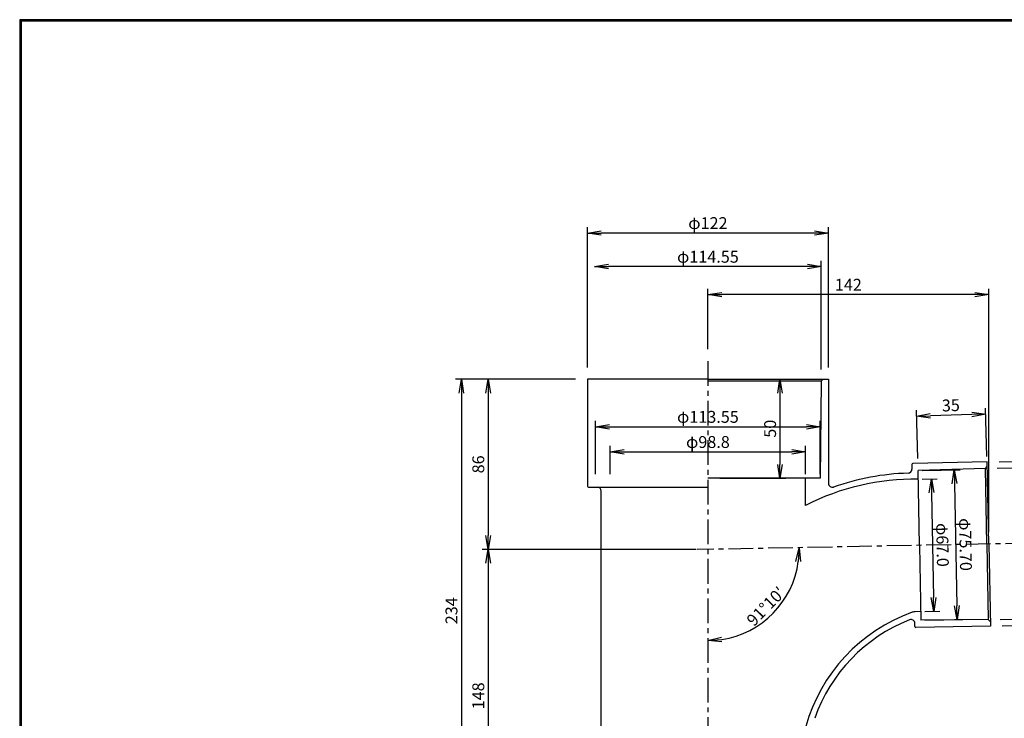
# Model space of a CAD drawing. Extents: x 10 to 808, y 14 to 565.
# Drawn here: x 10 to 508, y 212 to 565 of the extents above; entities that cross this region are included whole.
import ezdxf

# ---------------------------------------------------------------- set-up
doc = ezdxf.new("R2010")
doc.units = 0
doc.header["$LTSCALE"] = 2
doc.linetypes.add('CENTER', pattern=[2, 1.25, -0.25, 0.25, -0.25])
doc.layers.get('0').update_dxf_attribs({"linetype": 'CONTINUOUS'})
doc.layers.get('DEFPOINTS').update_dxf_attribs({"linetype": 'CONTINUOUS'})
for name, color, linetype in [('CENTER L', 1, 'CENTER'), ('SEIHIN', 3, 'CONTINUOUS'), ('SUNPOU', 4, 'CONTINUOUS'), ('ZUWAKU', 7, 'CONTINUOUS')]:
    doc.layers.add(name, color=color, linetype=linetype)
doc.styles.get("Standard").update_dxf_attribs({"font": 'TXT', "bigfont": 'bigfont.shx'})
doc.dimstyles.get("Standard").update_dxf_attribs({"dimtxt": 0.18, "dimasz": 0.18, "dimexe": 0.18, "dimexo": 0.0625, "dimgap": 0.09, "dimtad": 0, "dimtih": 1, "dimtoh": 1, "dimdec": 4, "dimzin": 0, "dimdsep": 46, "dimtxsty": 'STANDARD', "dimcen": 0.09, "dimadec": 0, "dimazin": 0, "dimtfac": 1, "dimtdec": 4, "dimtofl": 0, "dimtmove": 0, "dimatfit": 3, "dimfxl": 1, "dimtolj": 1, "dimtzin": 0, "dimarcsym": 0})

# ---------------------------------------------------------------- blocks, each defined once
blk = doc.blocks.new('_OPEN')
at = {"color": 0, "linetype": 'ByBlock'}
for p, q in [((-1, 0.167), (0, 0)), ((0, 0), (-1, -0.167)), ((0, 0), (-1, 0))]:
    blk.add_line(p, q, dxfattribs=at)
blk = doc.blocks.new('*D2')
at = {"layer": 'DEFPOINTS', "color": 0, "linetype": 'Continuous'}
for p in [(357.96, 392.82), (520.84, 300.77), (352.52, 297.54), (381.27, 257.87), (357.96, 134.64)]:
    blk.add_point(p, dxfattribs=at)
at = {"layer": 'SUNPOU', "color": 4, "linetype": 'Continuous'}
blk.add_arc((357.96, 297.64), 46.1, 278.7092, 352.3909, dxfattribs=at)
at = {"layer": 'SUNPOU', "color": 4, "linetype": 'Continuous', "xscale": 7, "yscale": 7, "zscale": 7}
for p, rotation in [((404.05, 298.53), 86.74554223687807), ((357.96, 251.55), 184.3545694058015)]:
    blk.add_blockref('_OPEN', p, dxfattribs=dict(at, rotation=rotation))
at = {"layer": 'SUNPOU', "color": 4, "linetype": 'Continuous', "insert": (387.3, 268.87), "char_height": 6, "attachment_point": 5, "rotation": 45.5501}
blk.add_mtext('\\A1;91°10′', dxfattribs=at)
blk = doc.blocks.new('*D3')
at = {"layer": 'DEFPOINTS', "color": 0, "linetype": 'Continuous'}
for p in [(297.06, 457.57), (297.06, 383.64), (418.86, 383.64)]:
    blk.add_point(p, dxfattribs=at)
at = {"layer": 'SUNPOU', "color": 4, "linetype": 'Continuous', "lineweight": -2}
for p, q in [((297.06, 389.64), (297.06, 460.57)), ((418.86, 389.64), (418.86, 460.57)), ((411.86, 457.57), (304.06, 457.57))]:
    blk.add_line(p, q, dxfattribs=at)
at = {"layer": 'SUNPOU', "color": 4, "linetype": 'Continuous', "lineweight": -2, "xscale": 7, "yscale": 7, "zscale": 7, "rotation": 180}
blk.add_blockref('_OPEN', (297.06, 457.57), dxfattribs=at)
at = {"layer": 'SUNPOU', "color": 4, "linetype": 'Continuous', "lineweight": -2, "xscale": 7, "yscale": 7, "zscale": 7}
blk.add_blockref('_OPEN', (418.86, 457.57), dxfattribs=at)
at = {"layer": 'SUNPOU', "color": 4, "linetype": 'Continuous', "insert": (357.96, 462.57), "char_height": 6, "attachment_point": 5}
blk.add_mtext('\\A1;φ122', dxfattribs=at)
blk = doc.blocks.new('*D4')
at = {"layer": 'DEFPOINTS', "color": 0, "linetype": 'Continuous'}
for p in [(300.69, 441.55), (300.69, 440.57), (415.24, 382.64)]:
    blk.add_point(p, dxfattribs=at)
at = {"layer": 'SUNPOU', "color": 4, "linetype": 'Continuous', "lineweight": -2}
for p, q in [((415.24, 388.64), (415.24, 443.57)), ((408.24, 440.57), (307.69, 440.57))]:
    blk.add_line(p, q, dxfattribs=at)
at = {"layer": 'SUNPOU', "color": 4, "linetype": 'Continuous', "lineweight": -2, "xscale": 7, "yscale": 7, "zscale": 7, "rotation": 180}
blk.add_blockref('_OPEN', (300.69, 440.57), dxfattribs=at)
at = {"layer": 'SUNPOU', "color": 4, "linetype": 'Continuous', "lineweight": -2, "xscale": 7, "yscale": 7, "zscale": 7}
blk.add_blockref('_OPEN', (415.24, 440.57), dxfattribs=at)
at = {"layer": 'SUNPOU', "color": 4, "linetype": 'Continuous', "insert": (357.96, 445.57), "char_height": 6, "attachment_point": 5}
blk.add_mtext('\\A1;φ114.55', dxfattribs=at)
blk = doc.blocks.new('*D5')
at = {"layer": 'DEFPOINTS', "color": 0, "linetype": 'Continuous'}
for p in [(357.96, 426.41), (357.96, 392.82), (499.94, 300.37)]:
    blk.add_point(p, dxfattribs=at)
at = {"layer": 'SUNPOU', "color": 4, "linetype": 'Continuous', "lineweight": -2}
for p, q in [((357.96, 398.82), (357.96, 429.41)), ((499.94, 306.37), (499.94, 429.41)), ((492.94, 426.41), (364.96, 426.41))]:
    blk.add_line(p, q, dxfattribs=at)
at = {"layer": 'SUNPOU', "color": 4, "linetype": 'Continuous', "lineweight": -2, "xscale": 7, "yscale": 7, "zscale": 7, "rotation": 180}
blk.add_blockref('_OPEN', (357.96, 426.41), dxfattribs=at)
at = {"layer": 'SUNPOU', "color": 4, "linetype": 'Continuous', "lineweight": -2, "xscale": 7, "yscale": 7, "zscale": 7}
blk.add_blockref('_OPEN', (499.94, 426.41), dxfattribs=at)
at = {"layer": 'SUNPOU', "color": 4, "linetype": 'Continuous', "insert": (428.95, 431.41), "char_height": 6, "attachment_point": 5}
blk.add_mtext('\\A1;142', dxfattribs=at)
blk = doc.blocks.new('*D6')
at = {"layer": 'DEFPOINTS', "color": 0, "linetype": 'Continuous'}
for p in [(297.06, 383.64), (233.31, 149.64), (297.06, 149.64)]:
    blk.add_point(p, dxfattribs=at)
at = {"layer": 'SUNPOU', "color": 4, "linetype": 'Continuous', "lineweight": -2}
for p, q in [((291.06, 383.64), (230.31, 383.64)), ((233.31, 376.64), (233.31, 156.64)), ((291.06, 149.64), (230.31, 149.64))]:
    blk.add_line(p, q, dxfattribs=at)
at = {"layer": 'SUNPOU', "color": 4, "linetype": 'Continuous', "lineweight": -2, "xscale": 7, "yscale": 7, "zscale": 7}
for p, rotation in [((233.31, 383.64), 90), ((233.31, 149.64), 270)]:
    blk.add_blockref('_OPEN', p, dxfattribs=dict(at, rotation=rotation))
at = {"layer": 'SUNPOU', "color": 4, "linetype": 'Continuous', "insert": (228.31, 266.64), "char_height": 6, "attachment_point": 5, "rotation": 90}
blk.add_mtext('\\A1;234', dxfattribs=at)
blk = doc.blocks.new('*D7')
at = {"layer": 'DEFPOINTS', "color": 0, "linetype": 'Continuous'}
for p in [(297.06, 383.64), (246.88, 297.64), (357.96, 297.64)]:
    blk.add_point(p, dxfattribs=at)
at = {"layer": 'SUNPOU', "color": 4, "linetype": 'Continuous', "lineweight": -2}
for p, q in [((291.06, 383.64), (243.88, 383.64)), ((246.88, 376.64), (246.88, 304.64)), ((351.96, 297.64), (243.88, 297.64))]:
    blk.add_line(p, q, dxfattribs=at)
at = {"layer": 'SUNPOU', "color": 4, "linetype": 'Continuous', "lineweight": -2, "xscale": 7, "yscale": 7, "zscale": 7}
for p, rotation in [((246.88, 383.64), 90), ((246.88, 297.64), 270)]:
    blk.add_blockref('_OPEN', p, dxfattribs=dict(at, rotation=rotation))
at = {"layer": 'SUNPOU', "color": 4, "linetype": 'Continuous', "insert": (241.88, 340.64), "char_height": 6, "attachment_point": 5, "rotation": 90}
blk.add_mtext('\\A1;86', dxfattribs=at)
blk = doc.blocks.new('*D8')
at = {"layer": 'DEFPOINTS', "color": 0, "linetype": 'Continuous'}
for p in [(357.96, 297.64), (246.88, 149.64), (297.06, 149.64)]:
    blk.add_point(p, dxfattribs=at)
at = {"layer": 'SUNPOU', "color": 4, "linetype": 'Continuous'}
for p, q in [((246.88, 290.64), (246.88, 156.64)), ((291.06, 149.64), (243.88, 149.64))]:
    blk.add_line(p, q, dxfattribs=at)
at = {"layer": 'SUNPOU', "color": 4, "linetype": 'Continuous', "xscale": 7, "yscale": 7, "zscale": 7}
for p, rotation in [((246.88, 297.64), 90), ((246.88, 149.64), 270)]:
    blk.add_blockref('_OPEN', p, dxfattribs=dict(at, rotation=rotation))
at = {"layer": 'SUNPOU', "color": 4, "linetype": 'Continuous', "insert": (241.88, 223.64), "char_height": 6, "attachment_point": 5, "rotation": 90}
blk.add_mtext('\\A1;148', dxfattribs=at)
blk = doc.blocks.new('*D9')
at = {"layer": 'DEFPOINTS', "color": 0, "linetype": 'Continuous'}
for p in [(357.96, 383.64), (357.96, 333.64), (394.4, 333.64)]:
    blk.add_point(p, dxfattribs=at)
at = {"layer": 'SUNPOU', "color": 4, "linetype": 'Continuous', "lineweight": -2}
for p, q in [((363.96, 383.64), (397.4, 383.64)), ((394.4, 376.64), (394.4, 340.64)), ((363.96, 333.64), (397.4, 333.64))]:
    blk.add_line(p, q, dxfattribs=at)
at = {"layer": 'SUNPOU', "color": 4, "linetype": 'Continuous', "lineweight": -2, "xscale": 7, "yscale": 7, "zscale": 7}
for p, rotation in [((394.4, 383.64), 90), ((394.4, 333.64), 270)]:
    blk.add_blockref('_OPEN', p, dxfattribs=dict(at, rotation=rotation))
at = {"layer": 'SUNPOU', "color": 4, "linetype": 'Continuous', "insert": (389.4, 358.64), "char_height": 6, "attachment_point": 5, "rotation": 90}
blk.add_mtext('\\A1;50', dxfattribs=at)
blk = doc.blocks.new('*D10')
at = {"layer": 'DEFPOINTS', "color": 0, "linetype": 'Continuous'}
for p in [(499.14, 341.86), (500.73, 258.88), (555.79, 259.93)]:
    blk.add_point(p, dxfattribs=at)
at = {"layer": 'SUNPOU', "color": 4, "linetype": 'Continuous', "lineweight": -2}
for p, q in [((505.14, 341.98), (557.19, 342.98)), ((554.33, 335.92), (555.65, 266.93)), ((506.73, 258.99), (558.79, 259.99))]:
    blk.add_line(p, q, dxfattribs=at)
at = {"layer": 'SUNPOU', "color": 4, "linetype": 'Continuous', "lineweight": -2, "xscale": 7, "yscale": 7, "zscale": 7}
for p, rotation in [((554.19, 342.92), 91.10007754877671), ((555.79, 259.93), 271.1000775487767)]:
    blk.add_blockref('_OPEN', p, dxfattribs=dict(at, rotation=rotation))
at = {"layer": 'SUNPOU', "color": 4, "linetype": 'Continuous', "insert": (559.99, 301.52), "char_height": 6, "attachment_point": 5, "rotation": 271.1001}
blk.add_mtext('\\A1;φ83', dxfattribs=at)
blk = doc.blocks.new('*D11')
at = {"layer": 'DEFPOINTS', "color": 0, "linetype": 'Continuous'}
for p in [(498.2, 338.54), (499.67, 262.16), (536.87, 262.87)]:
    blk.add_point(p, dxfattribs=at)
at = {"layer": 'SUNPOU', "color": 4, "linetype": 'Continuous', "lineweight": -2}
for p, q in [((504.2, 338.66), (538.4, 339.32)), ((535.54, 332.26), (536.74, 269.87)), ((505.67, 262.27), (539.87, 262.93))]:
    blk.add_line(p, q, dxfattribs=at)
at = {"layer": 'SUNPOU', "color": 4, "linetype": 'Continuous', "lineweight": -2, "xscale": 7, "yscale": 7, "zscale": 7}
for p, rotation in [((535.41, 339.26), 91.10008538216714), ((536.87, 262.87), 271.1000853821671)]:
    blk.add_blockref('_OPEN', p, dxfattribs=dict(at, rotation=rotation))
at = {"layer": 'SUNPOU', "color": 4, "linetype": 'Continuous', "insert": (541.14, 301.16), "char_height": 6, "attachment_point": 5, "rotation": 271.1001}
blk.add_mtext('\\A1;φ76.40', dxfattribs=at)
blk = doc.blocks.new('*D12')
at = {"layer": 'DEFPOINTS', "color": 0, "linetype": 'Continuous'}
for p in [(463.41, 364.96), (499.2, 338.57), (464.22, 337.54)]:
    blk.add_point(p, dxfattribs=at)
at = {"layer": 'SUNPOU', "color": 4, "linetype": 'Continuous', "lineweight": -2}
for p, q in [((499.03, 344.57), (498.31, 368.99)), ((464.04, 343.54), (463.32, 367.96)), ((491.4, 365.79), (470.41, 365.17))]:
    blk.add_line(p, q, dxfattribs=at)
at = {"layer": 'SUNPOU', "color": 4, "linetype": 'Continuous', "lineweight": -2, "xscale": 7, "yscale": 7, "zscale": 7}
for p, rotation in [((463.41, 364.96), 181.6898760883553), ((498.4, 366), 1.689876088355335)]:
    blk.add_blockref('_OPEN', p, dxfattribs=dict(at, rotation=rotation))
at = {"layer": 'SUNPOU', "color": 4, "linetype": 'Continuous', "insert": (480.75, 370.48), "char_height": 6, "attachment_point": 5, "rotation": 1.6899}
blk.add_mtext('\\A1;35', dxfattribs=at)
blk = doc.blocks.new('*D14')
at = {"layer": 'DEFPOINTS', "color": 0}
for p in [(464.3, 333.19), (465.59, 266.2), (472.2, 266.33)]:
    blk.add_point(p, dxfattribs=at)
at = {"layer": 'SUNPOU'}
for p, q in [((466.3, 333.23), (473.91, 333.38)), ((471.04, 326.32), (472.06, 273.33)), ((467.59, 266.24), (475.2, 266.39))]:
    blk.add_line(p, q, dxfattribs=at)
at = {"layer": 'SUNPOU', "xscale": 7, "yscale": 7, "zscale": 7}
for p, rotation in [((470.91, 333.32), 91.10003800363037), ((472.2, 266.33), 271.1000380036304)]:
    blk.add_blockref('_OPEN', p, dxfattribs=dict(at, rotation=rotation))
at = {"layer": 'SUNPOU', "insert": (476.55, 299.92), "char_height": 6, "attachment_point": 5, "rotation": 271.1}
blk.add_mtext('\\A1;φ67.0', dxfattribs=at)
blk = doc.blocks.new('*D13')
at = {"layer": 'DEFPOINTS', "color": 0}
for p in [(464.22, 337.54), (465.67, 261.85), (483.9, 262.21)]:
    blk.add_point(p, dxfattribs=at)
at = {"layer": 'SUNPOU'}
for p, q in [((466.22, 337.58), (485.45, 337.95)), ((482.58, 330.89), (483.77, 269.2)), ((467.67, 261.89), (486.9, 262.26))]:
    blk.add_line(p, q, dxfattribs=at)
at = {"layer": 'SUNPOU', "xscale": 7, "yscale": 7, "zscale": 7}
for p, rotation in [((482.45, 337.89), 91.10174132316276), ((483.9, 262.21), 271.1017413231628)]:
    blk.add_blockref('_OPEN', p, dxfattribs=dict(at, rotation=rotation))
at = {"layer": 'SUNPOU', "insert": (488.18, 300.14), "char_height": 6, "attachment_point": 5, "rotation": 271.1017}
blk.add_mtext('\\A1;φ75.70', dxfattribs=at)
blk = doc.blocks.new('*D16')
at = {"layer": 'DEFPOINTS', "color": 0}
for p in [(414.74, 359.65), (301.19, 333.64), (414.74, 333.64)]:
    blk.add_point(p, dxfattribs=at)
at = {"layer": 'SUNPOU'}
for p, q in [((301.19, 335.64), (301.19, 362.65)), ((308.19, 359.65), (407.74, 359.65)), ((414.74, 335.64), (414.74, 362.65))]:
    blk.add_line(p, q, dxfattribs=at)
at = {"layer": 'SUNPOU', "xscale": 7, "yscale": 7, "zscale": 7, "rotation": 180}
blk.add_blockref('_OPEN', (301.19, 359.65), dxfattribs=at)
at = {"layer": 'SUNPOU', "xscale": 7, "yscale": 7, "zscale": 7}
blk.add_blockref('_OPEN', (414.74, 359.65), dxfattribs=at)
at = {"layer": 'SUNPOU', "insert": (357.96, 364.65), "char_height": 6, "attachment_point": 5}
blk.add_mtext('\\A1;φ113.55', dxfattribs=at)
blk = doc.blocks.new('*D15')
at = {"layer": 'DEFPOINTS', "color": 0}
for p in [(407.36, 346.93), (308.56, 333.64), (407.36, 333.64)]:
    blk.add_point(p, dxfattribs=at)
at = {"layer": 'SUNPOU'}
for p, q in [((308.56, 335.64), (308.56, 349.93)), ((407.36, 335.64), (407.36, 349.93)), ((315.56, 346.93), (400.36, 346.93))]:
    blk.add_line(p, q, dxfattribs=at)
at = {"layer": 'SUNPOU', "xscale": 7, "yscale": 7, "zscale": 7, "rotation": 180}
blk.add_blockref('_OPEN', (308.56, 346.93), dxfattribs=at)
at = {"layer": 'SUNPOU', "xscale": 7, "yscale": 7, "zscale": 7}
blk.add_blockref('_OPEN', (407.36, 346.93), dxfattribs=at)
at = {"layer": 'SUNPOU', "insert": (357.96, 351.93), "char_height": 6, "attachment_point": 5}
blk.add_mtext('\\A1;φ98.8', dxfattribs=at)

msp = doc.modelspace()

# ---------------------------------------------------------------- linework, layer by layer
at = {"layer": 'CENTER L', "color": 1, "linetype": 'CENTER', "ltscale": 5}
for p, q in [((357.964, 392.824), (357.964, 134.644)), ((520.842, 300.772), (352.522, 297.54))]:
    msp.add_line(p, q, dxfattribs=at)
at = {"layer": 'SEIHIN', "color": 3, "linetype": 'Continuous'}
for p, q in [((357.964, 383.644), (297.064, 383.644)), ((297.064, 383.644), (297.064, 329.644)), ((357.964, 383.644), (418.864, 383.644)), ((415.239, 382.644), (416.239, 383.644)), ((418.864, 383.644), (418.864, 331.069)), ((415.239, 382.644), (357.964, 382.644)), ((415.239, 382.644), (414.739, 333.644)), ((461.057, 340.631), (461.104, 338.226)), ((499.141, 341.862), (461.548, 341.14)), ((498.204, 338.544), (464.217, 337.541)), ((498.204, 338.544), (499.185, 339.563)), ((498.938, 300.35), (498.204, 338.544)), ((499.938, 300.37), (499.141, 341.862)), ((414.739, 333.644), (357.964, 333.644)), ((407.364, 319.898), (407.364, 333.644)), ((464.944, 299.698), (464.217, 337.541)), ((297.564, 329.144), (357.964, 329.144)), ((304.064, 206.144), (304.064, 327.144)), ((464.944, 299.698), (465.671, 261.855)), ((498.938, 300.35), (499.671, 262.158)), ((499.938, 300.37), (500.734, 258.877)), ((465.587, 266.204), (462.798, 266.15)), ((462.632, 258.646), (462.602, 260.22)), ((500.734, 258.877), (463.141, 258.155)), ((499.671, 262.158), (465.671, 261.855)), ((499.671, 262.158), (500.69, 261.177))]:
    msp.add_line(p, q, dxfattribs=at)
for centre, radius, start, end in [((461.557, 340.64), 0.5, 91.10016, 181.10016), ((462.859, 211.743), 124.5, 91.70085, 109.3886), ((459.104, 338.188), 2, 271.70217, 1.09752), ((297.564, 329.644), 0.5, 180, 270), ((302.064, 327.144), 2, 0, 90), ((462.622, 211.803), 121.4, 89.20746, 117.076), ((420.864, 331.07), 2, 180.0009, 289.38897), ((490.301, 184.822), 86.1, 109.75133, 164.23654), ((462.894, 261.151), 5, 91.10216, 109.75358), ((490.301, 184.823), 83, 111.50952, 160.67752), ((460.602, 260.181), 2, 1.10096, 111.5102), ((463.132, 258.655), 0.5, 181.10016, 271.10016)]:
    msp.add_arc(centre, radius, start, end, dxfattribs=at)
at = {"layer": 'ZUWAKU'}
for points in [[(10.05, 565.383), (10.05, 13.783), (807.65, 13.783), (807.65, 565.383)], [(10.25, 565.183), (10.25, 13.983), (807.45, 13.983), (807.45, 565.183)], [(10.45, 564.983), (10.45, 14.183), (807.25, 14.183), (807.25, 564.983)], [(10.65, 564.783), (10.65, 14.383), (807.05, 14.383), (807.05, 564.783)], [(10.85, 564.583), (10.85, 14.583), (806.85, 14.583), (806.85, 564.583)]]:
    msp.add_lwpolyline(points, close=True, dxfattribs=at)

# ---------------------------------------------------------------- dimensions: what is measured, and where the dimension line sits
at = {"layer": 'SUNPOU', "linetype": 'Continuous'}
for base, p1, p2, override, picture, middle in [((297.064, 457.574), (418.864, 383.644), (297.064, 383.644), {"dimtxt": 6, "dimasz": 7, "dimexe": 3, "dimexo": 6, "dimgap": 2, "dimtad": 3, "dimtih": 0, "dimtoh": 0, "dimdec": 0, "dimblk1": 'OPEN', "dimblk2": 'OPEN', "dimsah": 1, "dimcen": 150, "dimclrd": 4, "dimclre": 4, "dimclrt": 4, "dimtdec": 2, "dimtofl": 1}, '*D3', (357.964, 462.574)), ((300.689, 440.571), (415.239, 382.644), (300.689, 441.547), {"dimtxt": 6, "dimasz": 7, "dimexe": 3, "dimexo": 6, "dimgap": 2, "dimtad": 3, "dimtih": 0, "dimtoh": 0, "dimdec": 2, "dimblk1": 'OPEN', "dimblk2": 'OPEN', "dimsah": 1, "dimcen": 150, "dimse2": 1, "dimclrd": 4, "dimclre": 4, "dimclrt": 4, "dimtdec": 2, "dimtofl": 1}, '*D4', (357.964, 445.571))]:
    dim = msp.add_linear_dim(base=base, p1=p1, p2=p2, text='φ<>', dimstyle='STANDARD', override=override, dxfattribs=at)
    dim.commit()
    dim.dimension.update_dxf_attribs({"geometry": picture, "text_midpoint": middle})
dim = msp.add_linear_dim(base=(357.964, 426.414), p1=(499.938, 300.371), p2=(357.964, 392.824), dimstyle='STANDARD', override={"dimtxt": 6, "dimasz": 7, "dimexe": 3, "dimexo": 6, "dimgap": 2, "dimtad": 3, "dimtih": 0, "dimtoh": 0, "dimdec": 0, "dimblk1": 'OPEN', "dimblk2": 'OPEN', "dimsah": 1, "dimcen": 150, "dimclrd": 4, "dimclre": 4, "dimclrt": 4, "dimtdec": 2, "dimtofl": 1}, dxfattribs=at)
dim.commit()
dim.dimension.update_dxf_attribs({"geometry": '*D5', "text_midpoint": (428.951, 431.414)})
dim = msp.add_angular_dim_2l(base=(381.266, 257.873), line1=((357.964, 392.824), (357.964, 134.644)), line2=((520.842, 300.772), (352.522, 297.54)), text='<>10′', dimstyle='STANDARD', override={"dimtxt": 6, "dimasz": 7, "dimexe": 3, "dimexo": 6, "dimgap": 2, "dimtad": 3, "dimtih": 0, "dimtoh": 0, "dimdec": 0, "dimblk1": 'OPEN', "dimblk2": 'OPEN', "dimsah": 1, "dimcen": 150, "dimclrd": 4, "dimclre": 4, "dimclrt": 4, "dimtdec": 2, "dimtofl": 1}, dxfattribs=at)
dim.commit()
dim.dimension.update_dxf_attribs({"geometry": '*D2', "text_midpoint": (387.3, 268.866)})
for base, p1, p2, override, picture, middle in [((233.311, 149.644), (297.064, 383.644), (297.064, 149.644), {"dimtxt": 6, "dimasz": 7, "dimexe": 3, "dimexo": 6, "dimgap": 2, "dimtad": 3, "dimtih": 0, "dimtoh": 0, "dimdec": 0, "dimblk1": 'OPEN', "dimblk2": 'OPEN', "dimsah": 1, "dimcen": 150, "dimclrd": 4, "dimclre": 4, "dimclrt": 4, "dimtdec": 2, "dimtofl": 1}, '*D6', (228.311, 266.644)), ((246.881, 297.644), (297.064, 383.644), (357.964, 297.644), {"dimtxt": 6, "dimasz": 7, "dimexe": 3, "dimexo": 6, "dimgap": 2, "dimtad": 3, "dimtih": 0, "dimtoh": 0, "dimdec": 0, "dimblk1": 'OPEN', "dimblk2": 'OPEN', "dimsah": 1, "dimcen": 150, "dimclrd": 4, "dimclre": 4, "dimclrt": 4, "dimtdec": 2, "dimtofl": 1}, '*D7', (241.881, 340.644)), ((394.397, 333.644), (357.964, 383.644), (357.964, 333.644), {"dimtxt": 6, "dimasz": 7, "dimexe": 3, "dimexo": 6, "dimgap": 2, "dimtad": 3, "dimtih": 0, "dimtoh": 0, "dimdec": 0, "dimblk1": 'OPEN', "dimblk2": 'OPEN', "dimsah": 1, "dimcen": 150, "dimclrd": 4, "dimclre": 4, "dimclrt": 4, "dimtdec": 2, "dimtofl": 1}, '*D9', (389.397, 358.644)), ((246.881, 149.644), (357.964, 297.644), (297.064, 149.644), {"dimtxt": 6, "dimasz": 7, "dimexe": 3, "dimexo": 6, "dimgap": 2, "dimtad": 3, "dimtih": 0, "dimtoh": 0, "dimdec": 0, "dimblk1": 'OPEN', "dimblk2": 'OPEN', "dimsah": 1, "dimcen": 150, "dimse1": 1, "dimclrd": 4, "dimclre": 4, "dimclrt": 4, "dimtdec": 2, "dimtofl": 1, "dimtmove": 1}, '*D8', (241.881, 223.644))]:
    dim = msp.add_linear_dim(base=base, p1=p1, p2=p2, angle=90, dimstyle='STANDARD', override=override, dxfattribs=at)
    dim.commit()
    dim.dimension.update_dxf_attribs({"geometry": picture, "text_midpoint": middle})
dim = msp.add_aligned_dim(p1=(499.204, 338.573), p2=(464.217, 337.541), distance=-27.434, dimstyle='STANDARD', override={"dimtxt": 6, "dimasz": 7, "dimexe": 3, "dimexo": 6, "dimgap": 2, "dimtad": 3, "dimtih": 0, "dimtoh": 0, "dimdec": 0, "dimblk1": 'OPEN', "dimblk2": 'OPEN', "dimsah": 1, "dimcen": 150, "dimclrd": 4, "dimclre": 4, "dimclrt": 4, "dimtdec": 2, "dimtofl": 1}, dxfattribs=at)
dim.commit()
dim.dimension.update_dxf_attribs({"geometry": '*D12', "text_midpoint": (480.754, 370.477)})
at = {"layer": 'SUNPOU'}
for base, p1, p2, override, picture, middle in [((414.739, 359.655), (301.189, 333.644), (414.739, 333.644), {"dimtxt": 6, "dimasz": 7, "dimexe": 3, "dimexo": 2, "dimgap": 2, "dimtad": 3, "dimtih": 0, "dimtoh": 0, "dimdec": 2, "dimblk1": 'OPEN', "dimblk2": 'OPEN', "dimsah": 1, "dimcen": 150, "dimclrd": 256, "dimclre": 256, "dimclrt": 256, "dimtdec": 0, "dimtofl": 1, "dimldrblk": 'OPEN', "dimlwd": -1, "dimlwe": -1}, '*D16', (357.964, 364.655)), ((407.364, 346.931), (308.564, 333.644), (407.364, 333.644), {"dimtxt": 6, "dimasz": 7, "dimexe": 3, "dimexo": 2, "dimgap": 2, "dimtad": 3, "dimtih": 0, "dimtoh": 0, "dimdec": 1, "dimblk1": 'OPEN', "dimblk2": 'OPEN', "dimsah": 1, "dimcen": 150, "dimclrd": 256, "dimclre": 256, "dimclrt": 256, "dimtdec": 0, "dimtofl": 1, "dimldrblk": 'OPEN', "dimlwd": -1, "dimlwe": -1}, '*D15', (357.964, 351.931))]:
    dim = msp.add_linear_dim(base=base, p1=p1, p2=p2, text='φ<>', dimstyle='STANDARD', override=override, dxfattribs=at)
    dim.commit()
    dim.dimension.update_dxf_attribs({"geometry": picture, "text_midpoint": middle})
at = {"layer": 'SUNPOU', "linetype": 'Continuous'}
for p1, p2, distance, override, picture, middle in [((498.204, 338.544), (499.671, 262.158), 37.208, {"dimtxt": 6, "dimasz": 7, "dimexe": 3, "dimexo": 6, "dimgap": 2, "dimtad": 3, "dimtih": 0, "dimtoh": 0, "dimdec": 2, "dimblk1": 'OPEN', "dimblk2": 'OPEN', "dimsah": 1, "dimcen": 150, "dimclrd": 4, "dimclre": 4, "dimclrt": 4, "dimtdec": 2, "dimtofl": 1}, '*D11', (541.138, 301.161)), ((499.141, 341.862), (500.734, 258.877), 55.064, {"dimtxt": 6, "dimasz": 7, "dimexe": 3, "dimexo": 6, "dimgap": 2, "dimtad": 3, "dimtih": 0, "dimtoh": 0, "dimdec": 0, "dimblk1": 'OPEN', "dimblk2": 'OPEN', "dimsah": 1, "dimcen": 150, "dimclrd": 4, "dimclre": 4, "dimclrt": 4, "dimtdec": 2, "dimtofl": 1}, '*D10', (559.991, 301.523))]:
    dim = msp.add_aligned_dim(p1=p1, p2=p2, distance=distance, text='φ<>', dimstyle='STANDARD', override=override, dxfattribs=at)
    dim.commit()
    dim.dimension.update_dxf_attribs({"geometry": picture, "text_midpoint": middle})
at = {"layer": 'SUNPOU'}
for p1, p2, distance, override, picture, middle in [((464.217, 337.541), (465.673, 261.855), 18.235, {"dimtxt": 6, "dimasz": 7, "dimexe": 3, "dimexo": 2, "dimgap": 2, "dimtad": 3, "dimtih": 0, "dimtoh": 0, "dimdec": 2, "dimblk1": 'OPEN', "dimblk2": 'OPEN', "dimsah": 1, "dimcen": 150, "dimclrd": 256, "dimclre": 256, "dimclrt": 256, "dimtdec": 0, "dimtofl": 1, "dimldrblk": 'OPEN', "dimlwd": -1, "dimlwe": -1}, '*D13', (488.176, 300.145)), ((464.301, 333.192), (465.587, 266.204), 6.611, {"dimtxt": 6, "dimasz": 7, "dimexe": 3, "dimexo": 2, "dimgap": 2, "dimtad": 3, "dimtih": 0, "dimtoh": 0, "dimdec": 1, "dimblk1": 'OPEN', "dimblk2": 'OPEN', "dimsah": 1, "dimcen": 150, "dimclrd": 256, "dimclre": 256, "dimclrt": 256, "dimtdec": 0, "dimtofl": 1, "dimldrblk": 'OPEN', "dimlwd": -1, "dimlwe": -1}, '*D14', (476.553, 299.921))]:
    dim = msp.add_aligned_dim(p1=p1, p2=p2, distance=distance, text='φ<>', dimstyle='STANDARD', override=override, dxfattribs=at)
    dim.commit()
    dim.dimension.update_dxf_attribs({"geometry": picture, "text_midpoint": middle})

doc.saveas('drawing.dxf')
